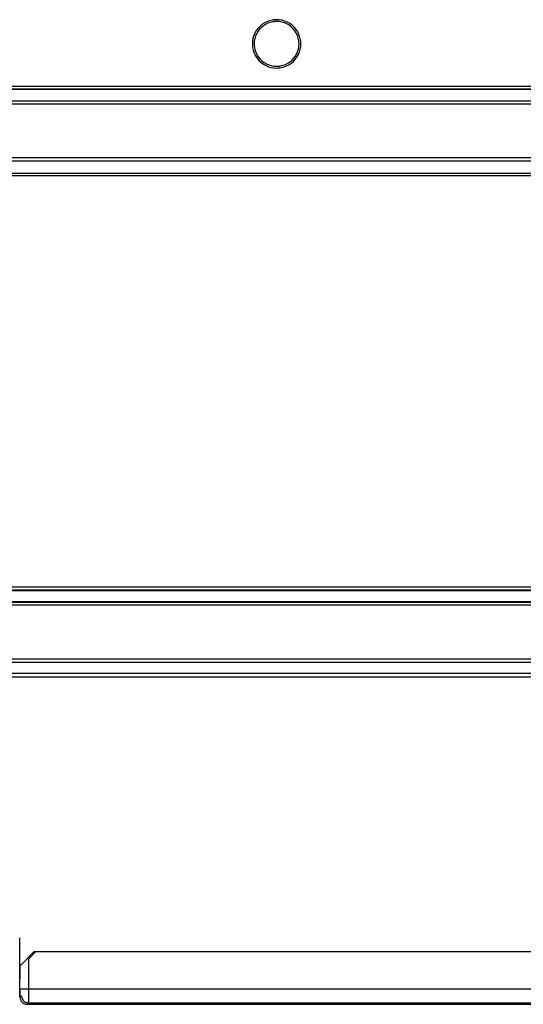
# Model space of a CAD drawing. Extents: x 0 to 137, y 0 to 143.
# Drawn here: x 66 to 101, y 5 to 75 of the extents above; entities that cross this region are included whole.
import ezdxf

# ---------------------------------------------------------------- set-up
doc = ezdxf.new("R2010")
doc.units = 0
doc.layers.add('DEFAULT_255_2_778', color=255, linetype='CONTINUOUS')

msp = doc.modelspace()

# ---------------------------------------------------------------- linework, layer by layer
at = {"layer": 'DEFAULT_255_2_778'}
for p, q in [((82.312, 73.046), (82.312, 73.046)), ((82.439, 73.046), (82.439, 73.046)), ((115.398, 69.846), (41.605, 69.846)), ((115.414, 69.808), (41.605, 69.808)), ((41.635, 70.045), (115.315, 70.045)), ((41.717, 69.016), (115.398, 69.016)), ((41.717, 69.011), (115.414, 69.011)), ((115.315, 68.774), (41.75, 68.774)), ((42.316, 64.786), (115.398, 64.786)), ((115.414, 64.747), (42.316, 64.747)), ((115.315, 64.985), (42.346, 64.985)), ((42.431, 63.912), (115.398, 63.912)), ((115.315, 63.713), (42.461, 63.713)), ((46.58, 34.384), (115.414, 34.384)), ((115.453, 34.422), (46.583, 34.422)), ((115.37, 34.621), (46.614, 34.621)), ((115.414, 33.587), (46.692, 33.587)), ((115.452, 33.549), (46.695, 33.549)), ((115.369, 33.35), (46.728, 33.35)), ((47.292, 29.323), (115.414, 29.324)), ((47.325, 29.561), (115.369, 29.561)), ((115.414, 28.526), (47.403, 28.526)), ((47.44, 28.289), (115.37, 28.289)), ((65.877, 6.116), (65.873, 9.838)), ((66.878, 8.841), (65.874, 7.845)), ((66.986, 8.841), (66.491, 8.326)), ((121.44, 8.841), (66.878, 8.841)), ((65.874, 7.845), (65.874, 6.943)), ((66.491, 8.326), (66.491, 6.239)), ((65.87, 6.115), (65.871, 5.953)), ((65.871, 5.953), (65.873, 5.822)), ((65.873, 5.822), (65.879, 5.679)), ((65.879, 5.927), (65.877, 6.116)), ((65.883, 5.769), (65.879, 5.927)), ((65.879, 5.679), (65.891, 5.558)), ((65.885, 5.71), (65.883, 5.769)), ((65.888, 5.667), (65.885, 5.71)), ((65.886, 6.239), (122.424, 6.239)), ((65.891, 5.642), (65.888, 5.667)), ((65.895, 5.636), (65.891, 5.642)), ((65.996, 5.741), (65.895, 5.636)), ((66.488, 5.697), (66.486, 5.547)), ((66.49, 5.866), (66.488, 5.697)), ((66.491, 6.239), (66.49, 5.866)), ((66.346, 5.138), (66.452, 5.243)), ((66.346, 5.138), (66.346, 5.137)), ((121.922, 5.138), (66.346, 5.138)), ((66.346, 5.137), (121.923, 5.137)), ((66.452, 5.243), (121.816, 5.243)), ((66.477, 5.269), (66.474, 5.244)), ((66.481, 5.329), (66.477, 5.269)), ((66.483, 5.423), (66.481, 5.329)), ((66.486, 5.547), (66.483, 5.423))]:
    msp.add_line(p, q, dxfattribs=at)
for centre, radius, start, end in [((84.02, 73.044), 1.71, 100.31619, 153.5293), ((84.02, 73.044), 1.583, 99.71178, 152.11721), ((84.025, 73.01), 1.744, 89.97004, 100.29946), ((84.026, 73.011), 1.616, 89.97308, 99.69997), ((84.03, 73.034), 1.72, 64.47104, 90.11186), ((84.03, 73.036), 1.591, 63.07577, 90.11874), ((84.036, 73.048), 1.704, 8.37578, 64.47455), ((84.014, 73.05), 1.702, 153.60845, 180.10847), ((84.036, 73.048), 1.578, 7.93308, 63.08549), ((84.014, 73.049), 1.575, 152.18338, 180.11345), ((84.012, 73.047), 1.602, 359.98156, 7.86332), ((84.012, 73.047), 1.729, 359.97977, 8.29627), ((84.041, 73.046), 1.729, 179.97997, 188.2958), ((84.016, 73.044), 1.705, 188.37534, 244.4724), ((84.041, 73.046), 1.602, 179.98163, 187.86401), ((84.017, 73.044), 1.578, 187.93508, 243.08336), ((84.039, 73.043), 1.575, 332.18255, 0.11269), ((84.039, 73.043), 1.702, 333.58344, 0.10762), ((84.032, 73.049), 1.583, 279.71424, 332.11748), ((84.033, 73.049), 1.71, 280.31664, 333.50559), ((84.023, 73.058), 1.72, 244.46963, 270.11222), ((84.023, 73.056), 1.591, 243.07332, 270.11841), ((84.027, 73.081), 1.616, 269.97312, 279.70118), ((84.027, 73.082), 1.744, 269.97028, 280.29791), ((66.485, 5.733), 0.489, 178.98626, 268.74827), ((66.414, 5.651), 0.531, 190.07781, 210.29298), ((66.388, 5.64), 0.503, 210.73559, 233.72332), ((66.389, 5.643), 0.507, 233.82916, 249.61397), ((66.389, 5.651), 0.513, 249.89777, 266.07605), ((66.387, 5.627), 0.489, 266.11081, 269.98627)]:
    msp.add_arc(centre, radius, start, end, dxfattribs=at)

doc.saveas('drawing.dxf')
